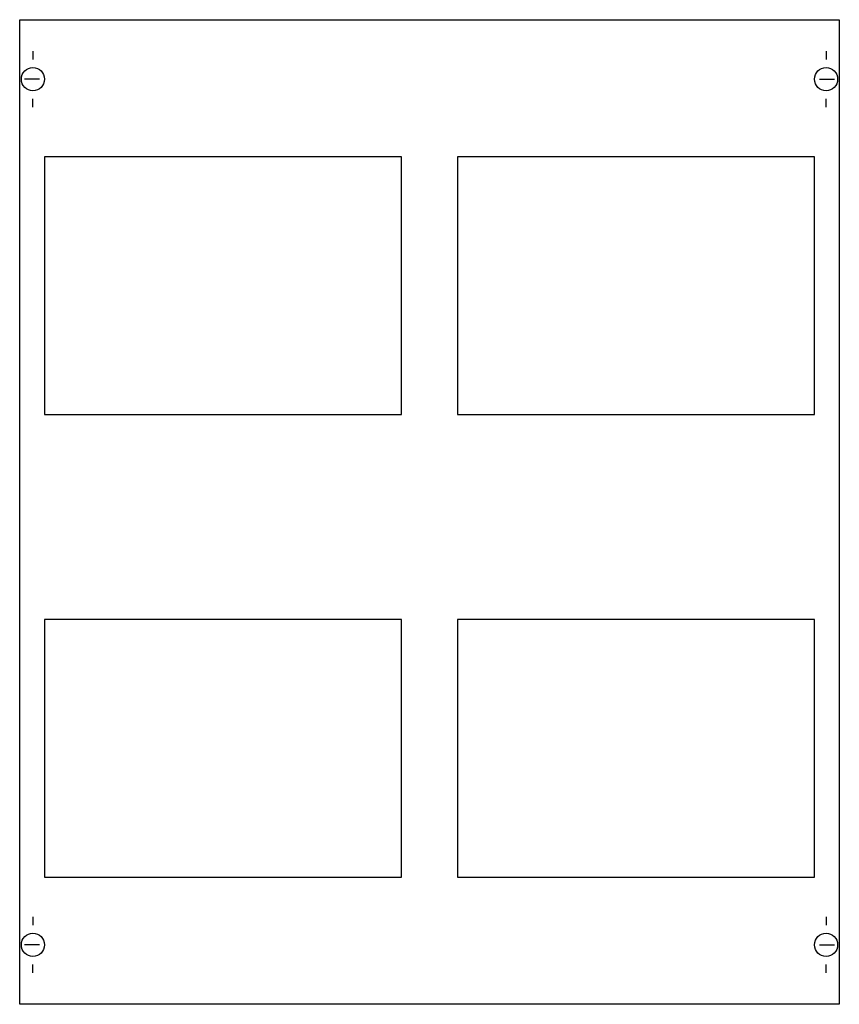
# Model space of a CAD drawing. Extents: x 0.2 to 49.8, y 0.2 to 59.8.
import ezdxf

# ---------------------------------------------------------------- set-up
doc = ezdxf.new("R2010")
doc.units = 0
doc.header["$MEASUREMENT"] = 0
doc.layers.get('0').update_dxf_attribs({"linetype": 'CONTINUOUS'})
doc.layers.add('1', color=7, linetype='CONTINUOUS')
doc.layers.add('29', color=7, linetype='CONTINUOUS')

# ---------------------------------------------------------------- blocks, each defined once
blk = doc.blocks.new('MT237')
at = {"layer": '1', "color": 7, "linetype": 'CONTINUOUS'}
for p, q in [((1, 57.9), (1, 57.4)), ((49, 57.9), (49, 57.4)), ((1.4, 56.2), (0.5, 56.2)), ((48.6, 56.2), (49.5, 56.2)), ((1, 54.5), (1, 55)), ((49, 54.5), (49, 55)), ((1, 5.5), (1, 5)), ((49, 5.5), (49, 5)), ((1.4, 3.8), (0.5, 3.8)), ((48.6, 3.8), (49.5, 3.8)), ((1, 2.1), (1, 2.6)), ((49, 2.1), (49, 2.6))]:
    blk.add_line(p, q, dxfattribs=at)
for points in [[(49.8, 59.8), (49.8, 0.2), (0.2, 0.2), (0.2, 59.8)], [(23.3, 35.9), (23.3, 51.5), (1.7, 51.5), (1.7, 35.9)], [(48.3, 35.9), (48.3, 51.5), (26.7, 51.5), (26.7, 35.9)], [(23.3, 7.9), (23.3, 23.5), (1.7, 23.5), (1.7, 7.9)], [(48.3, 7.9), (48.3, 23.5), (26.7, 23.5), (26.7, 7.9)]]:
    blk.add_lwpolyline(points, close=True, dxfattribs=at)
for centre in [(1, 56.2), (49, 56.2), (1, 3.8), (49, 3.8)]:
    blk.add_circle(centre, 0.7, dxfattribs=at)
at = {"layer": '29', "color": 7, "linetype": 'CONTINUOUS'}
for points in [[(49.8, 59.8), (49.8, 0.2), (0.2, 0.2), (0.2, 59.8)], [(23.3, 35.9), (23.3, 51.5), (1.7, 51.5), (1.7, 35.9)], [(48.3, 35.9), (48.3, 51.5), (26.7, 51.5), (26.7, 35.9)], [(23.3, 7.9), (23.3, 23.5), (1.7, 23.5), (1.7, 7.9)], [(48.3, 7.9), (48.3, 23.5), (26.7, 23.5), (26.7, 7.9)]]:
    blk.add_lwpolyline(points, close=True, dxfattribs=at)

msp = doc.modelspace()

# ---------------------------------------------------------------- block references
msp.add_blockref('MT237', (0, 0))

doc.saveas('drawing.dxf')
